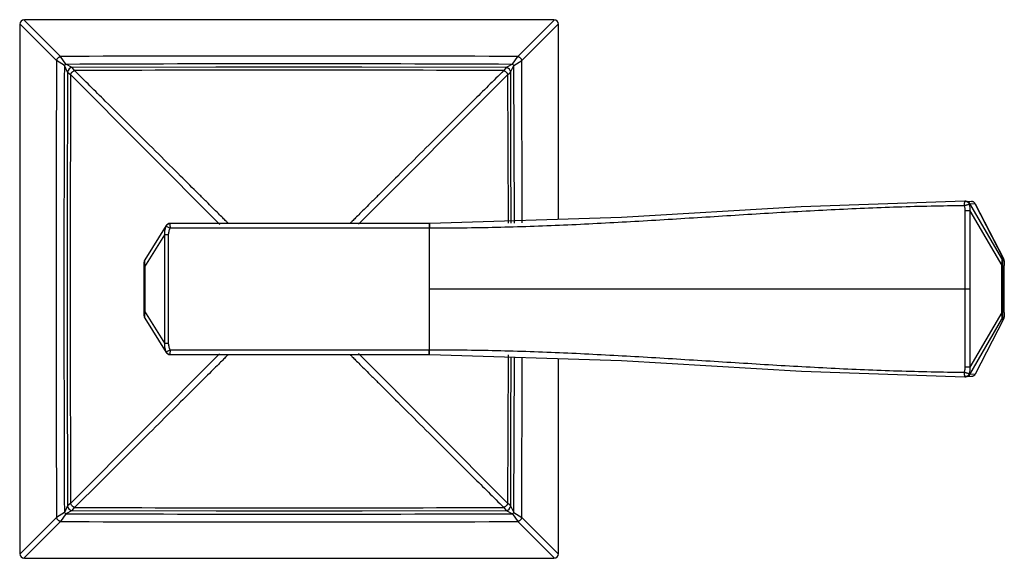
# Model space of a CAD drawing. Units: inches. Extents: x 4 to 18.1, y 1.7 to 13.2.
# Drawn here: x 13.9 to 18.1, y 10.6 to 12.9 of the extents above; entities that cross this region are included whole.
import ezdxf

# ---------------------------------------------------------------- set-up
doc = ezdxf.new("R2010")
doc.units = ezdxf.units.IN
doc.header["$LTSCALE"] = 1.21
doc.header["$MEASUREMENT"] = 0
doc.layers.get('0').update_dxf_attribs({"linetype": 'CONTINUOUS'})

msp = doc.modelspace()

# ---------------------------------------------------------------- linework, layer by layer
at = {"color": 9, "linetype": 'CONTINUOUS'}
for p, q in [((13.9158, 12.9007), (13.9143, 12.9022)), ((14.0713, 12.7457), (13.9158, 12.9007)), ((16.1788, 12.9007), (16.0233, 12.7457)), ((16.1804, 12.9022), (16.1788, 12.9007)), ((13.8979, 12.8859), (13.8995, 12.8844)), ((13.8995, 12.8844), (14.0545, 12.7289)), ((16.0402, 12.7289), (16.1951, 12.8844)), ((16.1951, 12.8844), (16.1967, 12.8859)), ((14.0937, 12.7122), (14.0713, 12.7457)), ((16.001, 12.7122), (16.0233, 12.7457)), ((14.088, 12.7065), (14.0545, 12.7289)), ((14.102, 12.6784), (14.088, 12.7065)), ((14.1217, 12.6982), (14.0937, 12.7122)), ((14.1318, 12.6854), (14.1219, 12.6983)), ((15.9728, 12.6983), (15.9628, 12.6854)), ((15.9728, 12.6982), (15.9726, 12.698)), ((16.001, 12.7122), (15.9728, 12.6982)), ((15.9926, 12.6784), (16.0067, 12.7065)), ((16.0067, 12.7065), (16.0402, 12.7289)), ((16.0084, 12.0439), (16.0067, 12.7065)), ((16.0419, 12.045), (16.0402, 12.7289)), ((14.1019, 12.6783), (14.1148, 12.6684)), ((14.7514, 12.0288), (14.1148, 12.6683)), ((15.3439, 12.0295), (15.9799, 12.6683)), ((15.9798, 12.6683), (15.9817, 12.0431)), ((15.9799, 12.6683), (15.9927, 12.6783)), ((18.0894, 11.8824), (17.9519, 12.1176)), ((17.9756, 12.1161), (17.9753, 12.1166)), ((17.9753, 12.1166), (18.0962, 11.8824)), ((17.9518, 12.0872), (17.9313, 12.0872)), ((17.9313, 12.0872), (17.9313, 11.7529)), ((17.9518, 12.0872), (18.0884, 11.8534)), ((17.9518, 12.0872), (17.9518, 11.7529)), ((14.5223, 12.0209), (14.5395, 12.0129)), ((15.9817, 12.0431), (15.9817, 12.0344)), ((16.0084, 12.0346), (16.0084, 12.0439)), ((16.0419, 12.0349), (16.0419, 12.045)), ((14.431, 11.8469), (14.5164, 11.9835)), ((14.5164, 11.5222), (14.5164, 11.9835)), ((14.5328, 11.9835), (14.5164, 11.9835)), ((14.5328, 11.5222), (14.5328, 11.9835)), ((15.6443, 12.0129), (14.5395, 12.0129)), ((15.6458, 12.0129), (15.6443, 12.0129)), ((15.6458, 11.4929), (15.6458, 12.0129)), ((18.0912, 11.8534), (18.0884, 11.8534)), ((18.0884, 11.6523), (18.0884, 11.8534)), ((18.0894, 11.8824), (18.0962, 11.8824)), ((18.0912, 11.8534), (18.0912, 11.6523)), ((18.0987, 11.8727), (18.0918, 11.8727)), ((18.0962, 11.8824), (18.0965, 11.8818)), ((18.0976, 11.8791), (18.0962, 11.8824)), ((18.0993, 11.8534), (18.0993, 11.8534)), ((18.0993, 11.6523), (18.0993, 11.8534)), ((14.431, 11.8469), (14.4282, 11.8469)), ((14.431, 11.8469), (14.431, 11.6589)), ((15.6458, 11.7529), (17.9519, 11.7529)), ((17.9313, 11.7529), (17.9313, 11.4185)), ((17.9519, 11.7529), (17.9518, 11.4186)), ((14.4282, 11.6589), (14.431, 11.6589)), ((14.431, 11.6589), (14.43, 11.6466)), ((14.5164, 11.5222), (14.431, 11.6589)), ((18.0884, 11.6523), (17.9518, 11.4186)), ((18.0884, 11.6523), (18.0912, 11.6523)), ((18.0993, 11.6523), (18.0993, 11.6523)), ((17.9519, 11.3881), (18.0894, 11.6234)), ((18.0962, 11.6234), (17.9753, 11.3892)), ((18.0962, 11.6234), (18.0894, 11.6234)), ((18.0918, 11.633), (18.0987, 11.633)), ((18.0962, 11.6234), (18.0975, 11.6263)), ((18.0965, 11.6239), (18.0962, 11.6234)), ((18.0984, 11.6297), (18.0987, 11.633)), ((14.5164, 11.5222), (14.5328, 11.5222)), ((14.7506, 11.4762), (14.1148, 10.8374)), ((14.5223, 11.4849), (14.5395, 11.4929)), ((14.5395, 11.4929), (15.6444, 11.4929)), ((14.5398, 11.4785), (14.5396, 11.485)), ((15.3433, 11.4769), (15.9799, 10.8374)), ((15.6444, 11.4929), (15.6458, 11.4929)), ((15.9817, 11.4626), (15.9798, 10.8374)), ((15.9817, 11.4713), (15.9817, 11.4626)), ((16.0067, 10.7992), (16.0084, 11.4618)), ((16.0402, 10.7769), (16.0419, 11.4608)), ((17.9518, 11.4186), (17.9313, 11.4185)), ((17.9753, 11.3892), (17.9756, 11.3896)), ((17.9341, 11.3779), (17.9315, 11.3777)), ((14.088, 10.7992), (14.0545, 10.7769)), ((14.102, 10.8273), (14.088, 10.7992)), ((14.1217, 10.8075), (14.0937, 10.7935)), ((14.1148, 10.8374), (14.1019, 10.8274)), ((14.1219, 10.8075), (14.1318, 10.8203)), ((15.9628, 10.8203), (15.9728, 10.8075)), ((15.9729, 10.8075), (16.001, 10.7935)), ((15.9927, 10.8274), (15.9799, 10.8374)), ((15.9926, 10.8273), (16.0067, 10.7992)), ((16.0067, 10.7992), (16.0402, 10.7769)), ((14.0545, 10.7769), (13.8995, 10.6214)), ((13.9158, 10.6051), (14.0713, 10.76)), ((14.0937, 10.7935), (14.0713, 10.76)), ((16.001, 10.7935), (16.0233, 10.76)), ((16.0233, 10.76), (16.1788, 10.6051)), ((16.1951, 10.6214), (16.0402, 10.7769)), ((13.8995, 10.6214), (13.8979, 10.6198)), ((13.9143, 10.6035), (13.9158, 10.6051)), ((16.1788, 10.6051), (16.1804, 10.6035)), ((16.1967, 10.6198), (16.1951, 10.6214))]:
    msp.add_line(p, q, dxfattribs=at)
at = {"color": 7, "linetype": 'CONTINUOUS'}
for p, q in [((16.1973, 12.0497), (16.197, 12.8825)), ((17.9329, 12.128), (17.9314, 12.128)), ((17.934, 12.128), (17.9315, 12.128)), ((17.9342, 12.128), (17.9329, 12.128)), ((17.9344, 12.128), (17.934, 12.128)), ((17.9349, 12.128), (17.9342, 12.1281)), ((17.9349, 12.128), (17.9347, 12.128)), ((17.9353, 12.128), (17.9349, 12.128)), ((17.9353, 12.128), (17.9587, 12.127)), ((17.9519, 12.1176), (17.9753, 12.1166)), ((18.0965, 11.8818), (17.9756, 12.1161)), ((14.5223, 12.0235), (14.4313, 11.8777)), ((15.6473, 12.0329), (14.5393, 12.0329)), ((14.4282, 11.6386), (14.4282, 11.8671)), ((18.0972, 11.8804), (18.0965, 11.8818)), ((18.0984, 11.8767), (18.0972, 11.8804)), ((18.0993, 11.8574), (18.0993, 11.8628)), ((18.0993, 11.6523), (18.0993, 11.8574)), ((18.0992, 11.638), (18.0993, 11.6426)), ((14.4313, 11.628), (14.5223, 11.4823)), ((18.0965, 11.6239), (17.9756, 11.3896)), ((18.099, 11.6345), (18.0992, 11.638)), ((14.5393, 11.4729), (15.6474, 11.4729)), ((16.197, 10.6232), (16.1973, 11.456)), ((17.9753, 11.3892), (17.9519, 11.3881)), ((17.9315, 11.3777), (17.9314, 11.3777)), ((17.9314, 11.3777), (17.9342, 11.3777)), ((17.9315, 11.3777), (17.9338, 11.3777)), ((17.9338, 11.3777), (17.9344, 11.3777)), ((17.9348, 11.3777), (17.9342, 11.3777)), ((17.9348, 11.3777), (17.9349, 11.3777)), ((17.9353, 11.3777), (17.9349, 11.3777)), ((17.9536, 11.3792), (17.9352, 11.381)), ((17.9588, 11.3788), (17.9353, 11.3777))]:
    msp.add_line(p, q, dxfattribs=at)
for points in [[(14.1219, 12.6983), (14.1143, 12.6968), (14.108, 12.6926), (14.1037, 12.6864), (14.1019, 12.6783)], [(15.9728, 12.6983), (15.3577, 12.6999), (14.7345, 12.6999), (14.1219, 12.6983)], [(15.9927, 12.6783), (15.9912, 12.6858), (15.987, 12.6922), (15.9808, 12.6965), (15.9728, 12.6983)], [(14.1019, 12.6783), (14.1003, 12.0632), (14.1003, 11.4401), (14.1019, 10.8274)], [(15.9944, 12.0345), (15.9938, 12.3432), (15.9927, 12.6783)], [(17.9314, 12.128), (17.2331, 12.1032), (16.4654, 12.0579), (15.6472, 12.0329)], [(17.9756, 12.1161), (17.9753, 12.1167), (17.9731, 12.1199), (17.9705, 12.1225)], [(18.0991, 11.871), (18.0988, 11.8738), (18.0984, 11.8767)], [(18.0993, 11.8628), (18.0992, 11.8675), (18.0991, 11.871)], [(18.0993, 11.6426), (18.0993, 11.6479), (18.0993, 11.6523)], [(18.0965, 11.6239), (18.0972, 11.6253), (18.0984, 11.6289)], [(18.0984, 11.6289), (18.0988, 11.6318), (18.099, 11.6345)], [(15.6473, 11.4729), (16.4663, 11.4477), (17.2341, 11.4025), (17.9314, 11.3777)], [(15.9927, 10.8274), (15.9938, 11.1618), (15.9944, 11.4622)], [(14.1019, 10.8274), (14.1034, 10.8199), (14.1076, 10.8136), (14.1138, 10.8092), (14.1219, 10.8075)], [(14.1219, 10.8075), (14.7362, 10.8058), (15.3594, 10.8058), (15.9728, 10.8075)], [(15.9728, 10.8075), (15.9803, 10.809), (15.9866, 10.8131), (15.991, 10.8194), (15.9927, 10.8274)]]:
    msp.add_lwpolyline(points, dxfattribs=at)
for centre, start, end in [((13.9177, 12.8825), 90.0287, 179.9713), ((16.177, 12.8825), 0.0287, 89.9713), ((14.5393, 12.0129), 90, 147.9946), ((14.4482, 11.8671), 147.9946, 180), ((14.4482, 11.6386), 180, 212.0054), ((14.5393, 11.4929), 212.0053, 269.9999), ((13.9177, 10.6232), 180.0287, 269.9713), ((16.177, 10.6232), 270.0287, 359.9713)]:
    msp.add_arc(centre, 0.02, start, end, dxfattribs=at)
at = {"color": 9, "linetype": 'CONTINUOUS'}
for centre, radius, start, end in [((15.0473, -245.3249), 258.0725, 89.783312, 90.216689), ((272.1281, 11.7529), 258.0755, 179.783314, 180.216686), ((250.2855, 11.7532), 236.1994, 179.768751, 180.231416), ((14.159, 12.6412), 0.0965, 132.6128, 137.3912), ((15.0477, -223.4799), 236.194, 89.768744, 90.23142), ((15.9357, 12.6412), 0.0965, 42.6128, 47.3912), ((215.1791, 11.7529), 201.0664, 179.739138, 180.260861), ((15.0473, -188.3762), 201.0637, 89.739135, 90.260865), ((17.9344, 12.108), 0.02, 28.893, 87.4028), ((14.5404, 12.0147), 0.0182, 90.0209, 93.2186), ((15.0164, 12.0129), 0.4768, 179.0954, 180.0031), ((14.6556, 11.8706), 0.2259, 182.7141, 184.254), ((14.7499, 11.8774), 0.3204, 184.2083, 185.4631), ((18.0781, 11.6332), 0.0206, 340.4979, 350.2302), ((14.5401, 11.4925), 0.0194, 203.3094, 209.8265), ((14.5413, 11.4933), 0.0208, 209.8674, 225.0172), ((14.5403, 11.4909), 0.018, 266.7676, 269.9928), ((14.9957, 11.4927), 0.4562, 179.9769, 180.9657), ((17.9344, 11.3978), 0.02, 272.5973, 331.107), ((14.159, 10.8645), 0.0965, 222.6134, 227.3917), ((15.0473, 211.877), 201.0587, 269.739114, 270.260886), ((15.9357, 10.8645), 0.0965, 312.6109, 317.3895), ((15.0473, 268.8305), 258.0724, 269.783311, 270.216689), ((15.0468, 247.9738), 237.1822, 269.76975, 270.230497)]:
    msp.add_arc(centre, radius, start, end, dxfattribs=at)
at = {"color": 7, "linetype": 'CONTINUOUS'}
for points, knots in [([(16.177, 12.9025), (15.8005, 12.9027), (15.0473, 12.903), (14.2942, 12.9027), (13.9176, 12.9025)], [0, 0, 0, 0, 0.5, 1, 1, 1, 1]), ([(15.6448, 12.027), (15.6446, 12.0249), (15.6444, 12.0201), (15.6443, 12.0154), (15.6443, 12.0129)], [0, 0, 0, 0, 0.459066, 1, 1, 1, 1]), ([(15.6458, 12.0329), (15.6458, 12.0329), (15.6457, 12.0328), (15.6456, 12.0326), (15.6455, 12.0325), (15.6455, 12.0323), (15.6454, 12.0319), (15.6452, 12.031), (15.645, 12.0293), (15.6448, 12.0278), (15.6448, 12.027)], [0, 0, 0, 0, 0.028357, 0.051513, 0.08171, 0.119197, 0.164062, 0.27595, 0.585804, 1, 1, 1, 1]), ([(15.6448, 11.4787), (15.6447, 11.4797), (15.6446, 11.4819), (15.6444, 11.4866), (15.6444, 11.4903), (15.6444, 11.4929)], [0, 0, 0, 0, 0.214437, 0.459062, 1, 1, 1, 1]), ([(15.6458, 11.4729), (15.6458, 11.4729), (15.6457, 11.473), (15.6456, 11.4731), (15.6455, 11.4733), (15.6455, 11.4735), (15.6454, 11.4739), (15.6452, 11.4748), (15.645, 11.4765), (15.6449, 11.4779), (15.6448, 11.4787)], [0, 0, 0, 0, 0.028314, 0.051449, 0.081628, 0.119101, 0.163957, 0.275837, 0.585722, 1, 1, 1, 1]), ([(13.9176, 10.6032), (14.2942, 10.603), (15.0473, 10.6028), (15.8005, 10.603), (16.177, 10.6032)], [0, 0, 0, 0, 0.5, 1, 1, 1, 1])]:
    msp.add_open_spline(points, degree=3, knots=knots, dxfattribs=at)
msp.add_open_spline([(13.8977, 12.8825), (13.8975, 12.506), (13.8972, 11.7529), (13.8975, 10.9997), (13.8977, 10.6232)], degree=3, dxfattribs=at)
at = {"color": 9, "linetype": 'CONTINUOUS'}
for points, knots in [([(14.0545, 12.7289), (14.0547, 12.7298), (14.0554, 12.7317), (14.0568, 12.7344), (14.0586, 12.737), (14.0608, 12.7394), (14.0632, 12.7416), (14.0658, 12.7434), (14.0685, 12.7448), (14.0704, 12.7455), (14.0713, 12.7457)], [0, 0, 0, 0, 0.115444, 0.239254, 0.368404, 0.500002, 0.6316, 0.760749, 0.884558, 1, 1, 1, 1]), ([(16.0233, 12.7457), (16.0242, 12.7455), (16.0261, 12.7448), (16.0288, 12.7434), (16.0314, 12.7416), (16.0339, 12.7394), (16.036, 12.737), (16.0378, 12.7344), (16.0392, 12.7317), (16.0399, 12.7298), (16.0402, 12.7289)], [0, 0, 0, 0, 0.115443, 0.239253, 0.368402, 0.500001, 0.631599, 0.760748, 0.884558, 1, 1, 1, 1]), ([(14.1148, 12.6683), (14.115, 12.6693), (14.1157, 12.6713), (14.1172, 12.6741), (14.1191, 12.6768), (14.122, 12.6801), (14.1254, 12.6827), (14.1291, 12.6845), (14.1309, 12.6852), (14.1318, 12.6854)], [0, 0, 0, 0, 0.120293, 0.248041, 0.379899, 0.512506, 0.769076, 0.889132, 1, 1, 1, 1]), ([(14.7873, 12.0329), (14.7842, 12.036), (14.7765, 12.0437), (14.7625, 12.0577), (14.7438, 12.0763), (14.7205, 12.0995), (14.6926, 12.1273), (14.6466, 12.173), (14.5788, 12.2405), (14.4859, 12.3329), (14.3788, 12.4395), (14.2592, 12.5586), (14.1755, 12.6419), (14.1319, 12.6854)], [0, 0, 0, 0, 0.014216, 0.035602, 0.064117, 0.099722, 0.142344, 0.191775, 0.310107, 0.45267, 0.616916, 0.800201, 1, 1, 1, 1]), ([(15.9627, 12.6854), (15.9191, 12.6419), (15.8355, 12.5586), (15.7159, 12.4395), (15.6088, 12.333), (15.5159, 12.2405), (15.4481, 12.1731), (15.4021, 12.1273), (15.3742, 12.0996), (15.3509, 12.0763), (15.3322, 12.0577), (15.3182, 12.0437), (15.3104, 12.036), (15.3073, 12.0329)], [0, 0, 0, 0, 0.199779, 0.383035, 0.547272, 0.689843, 0.808189, 0.857628, 0.900257, 0.935869, 0.96439, 0.985781, 1, 1, 1, 1]), ([(15.9628, 12.6854), (15.9637, 12.6852), (15.9655, 12.6845), (15.9692, 12.6827), (15.9727, 12.6801), (15.9756, 12.6768), (15.9774, 12.6741), (15.9789, 12.6713), (15.9796, 12.6693), (15.9799, 12.6683)], [0, 0, 0, 0, 0.110869, 0.230925, 0.487496, 0.620103, 0.751961, 0.879708, 1, 1, 1, 1]), ([(17.9282, 12.108), (17.881, 12.1077), (17.7865, 12.1064), (17.6446, 12.1026), (17.5025, 12.0972), (17.3602, 12.0906), (17.2179, 12.083), (17.0754, 12.0747), (16.9328, 12.0659), (16.7901, 12.0569), (16.6474, 12.0481), (16.5045, 12.0396), (16.3616, 12.0318), (16.1709, 12.0226), (15.9323, 12.0142), (15.7413, 12.0123), (15.6458, 12.0129)], [0, 0, 0, 0, 0.062005, 0.124137, 0.186377, 0.248709, 0.311119, 0.373592, 0.436118, 0.498687, 0.56129, 0.623921, 0.686574, 0.749244, 0.874614, 1, 1, 1, 1]), ([(17.9291, 12.1224), (17.929, 12.1213), (17.9287, 12.119), (17.9284, 12.1155), (17.9282, 12.1118), (17.9282, 12.1093), (17.9282, 12.108)], [0, 0, 0, 0, 0.224132, 0.476538, 0.740335, 1, 1, 1, 1]), ([(17.9501, 12.1136), (17.9497, 12.1136), (17.9487, 12.1134), (17.9469, 12.113), (17.9445, 12.1125), (17.9416, 12.1118), (17.9384, 12.1109), (17.9339, 12.1097), (17.9305, 12.1087), (17.9282, 12.108)], [0, 0, 0, 0, 0.053358, 0.134756, 0.244182, 0.377311, 0.528079, 0.687811, 1, 1, 1, 1]), ([(17.9282, 12.108), (17.9287, 12.1063), (17.9305, 12.0995), (17.9313, 12.0925), (17.9313, 12.0872)], [0, 0, 0, 0, 0.251286, 1, 1, 1, 1]), ([(17.9314, 12.128), (17.9313, 12.128), (17.9311, 12.1279), (17.9308, 12.1277), (17.9305, 12.1272), (17.9302, 12.1266), (17.9299, 12.1258), (17.9296, 12.1248), (17.9294, 12.1237), (17.9292, 12.1228), (17.9291, 12.1224)], [0, 0, 0, 0, 0.048321, 0.109503, 0.191107, 0.297846, 0.432561, 0.595219, 0.784776, 1, 1, 1, 1]), ([(17.9315, 12.128), (17.9328, 12.128), (17.9356, 12.1277), (17.9382, 12.1268), (17.9395, 12.1262)], [0, 0, 0, 0, 0.488042, 1, 1, 1, 1]), ([(17.9395, 12.1262), (17.9408, 12.1256), (17.9432, 12.1241), (17.9463, 12.1211), (17.9486, 12.1175), (17.9497, 12.1149), (17.9501, 12.1136)], [0, 0, 0, 0, 0.25168, 0.505505, 0.757517, 1, 1, 1, 1]), ([(17.9519, 12.1176), (17.952, 12.1175), (17.952, 12.1172), (17.9521, 12.1165), (17.9518, 12.1156), (17.9511, 12.1146), (17.9504, 12.1139), (17.9501, 12.1136)], [0, 0, 0, 0, 0.10267, 0.205186, 0.425138, 0.685898, 1, 1, 1, 1]), ([(17.9501, 12.1136), (17.9511, 12.1093), (17.9524, 12.1005), (17.9523, 12.0916), (17.9518, 12.0872)], [0, 0, 0, 0, 0.498074, 1, 1, 1, 1]), ([(17.9753, 12.1166), (17.9745, 12.1181), (17.973, 12.1202), (17.9704, 12.1225), (17.9683, 12.124), (17.9661, 12.1252), (17.9637, 12.1261), (17.9612, 12.1267), (17.9596, 12.1269), (17.9588, 12.1269)], [0, 0, 0, 0, 0.249024, 0.376562, 0.50422, 0.630949, 0.756236, 0.87957, 1, 1, 1, 1]), ([(14.5164, 11.9835), (14.5161, 11.9867), (14.5159, 11.9931), (14.5169, 12.0026), (14.519, 12.0119), (14.5211, 12.0179), (14.5223, 12.0209)], [0, 0, 0, 0, 0.250374, 0.500452, 0.750314, 1, 1, 1, 1]), ([(14.5223, 12.0209), (14.5222, 12.0211), (14.522, 12.0215), (14.5219, 12.0222), (14.522, 12.0229), (14.5222, 12.0233), (14.5223, 12.0235)], [0, 0, 0, 0, 0.264602, 0.508894, 0.748052, 1, 1, 1, 1]), ([(14.5223, 12.0209), (14.5225, 12.0214), (14.5236, 12.0237), (14.5252, 12.0258), (14.5266, 12.0272)], [0, 0, 0, 0, 0.243365, 1, 1, 1, 1]), ([(14.5266, 12.0272), (14.5275, 12.0281), (14.5295, 12.0297), (14.5317, 12.0309), (14.5329, 12.0314)], [0, 0, 0, 0, 0.500667, 1, 1, 1, 1]), ([(14.5329, 12.0314), (14.5334, 12.0316), (14.5355, 12.0323), (14.5377, 12.0328), (14.5393, 12.0328)], [0, 0, 0, 0, 0.255363, 1, 1, 1, 1]), ([(14.5396, 12.0204), (14.5396, 12.0213), (14.5396, 12.0229), (14.5397, 12.0252), (14.5398, 12.0273), (14.5399, 12.0291), (14.54, 12.0304), (14.54, 12.0312), (14.5401, 12.0317), (14.5401, 12.0322), (14.5402, 12.0325), (14.5402, 12.0327), (14.5403, 12.0328), (14.5403, 12.0328)], [0, 0, 0, 0, 0.204072, 0.391724, 0.559362, 0.703713, 0.822049, 0.870632, 0.911761, 0.945304, 0.971183, 0.989364, 1, 1, 1, 1]), ([(15.6463, 12.027), (15.6462, 12.026), (15.6461, 12.0237), (15.6459, 12.019), (15.6458, 12.0153), (15.6458, 12.0129)], [0, 0, 0, 0, 0.224979, 0.477519, 1, 1, 1, 1]), ([(15.6472, 12.0329), (15.6472, 12.0329), (15.6471, 12.0328), (15.647, 12.0327), (15.647, 12.0325), (15.6469, 12.0323), (15.6468, 12.032), (15.6466, 12.0311), (15.6464, 12.0294), (15.6463, 12.0279), (15.6463, 12.027)], [0, 0, 0, 0, 0.024203, 0.044218, 0.070826, 0.104575, 0.145876, 0.25248, 0.564752, 1, 1, 1, 1]), ([(14.5328, 11.9835), (14.5328, 11.9885), (14.5338, 11.9961), (14.5366, 12.0058), (14.5385, 12.0105), (14.5395, 12.0129)], [0, 0, 0, 0, 0.495623, 0.747295, 1, 1, 1, 1]), ([(14.4313, 11.8777), (14.4311, 11.8775), (14.4308, 11.8768), (14.4305, 11.8755), (14.4302, 11.8739), (14.43, 11.8719), (14.4299, 11.8694), (14.4298, 11.8654), (14.4299, 11.8622), (14.43, 11.8599)], [0, 0, 0, 0, 0.052407, 0.123006, 0.21431, 0.328042, 0.464804, 0.623952, 1, 1, 1, 1]), ([(18.0884, 11.8534), (18.0885, 11.8552), (18.0889, 11.8587), (18.0893, 11.8638), (18.0896, 11.8685), (18.0898, 11.8727), (18.0899, 11.8762), (18.0899, 11.8789), (18.0897, 11.8807), (18.0895, 11.8818), (18.0894, 11.8822), (18.0894, 11.8824)], [0, 0, 0, 0, 0.184719, 0.361909, 0.526259, 0.671804, 0.793302, 0.887949, 0.955982, 0.980771, 1, 1, 1, 1]), ([(18.0912, 11.8534), (18.0912, 11.8548), (18.0912, 11.8574), (18.0912, 11.8612), (18.0913, 11.8646), (18.0913, 11.8672), (18.0914, 11.8689), (18.0914, 11.87), (18.0915, 11.8709), (18.0916, 11.8716), (18.0916, 11.8721), (18.0917, 11.8724), (18.0917, 11.8726), (18.0918, 11.8727), (18.0918, 11.8727), (18.0918, 11.8727)], [0, 0, 0, 0, 0.206591, 0.404162, 0.585406, 0.740013, 0.804106, 0.85878, 0.904036, 0.939883, 0.966483, 0.9846, 0.990788, 0.995256, 1, 1, 1, 1]), ([(18.0987, 11.8727), (18.0987, 11.8733), (18.0986, 11.8754), (18.0981, 11.8775), (18.0976, 11.8791)], [0, 0, 0, 0, 0.248627, 1, 1, 1, 1]), ([(18.0987, 11.8727), (18.0987, 11.8727), (18.0988, 11.8727), (18.0988, 11.8726), (18.0988, 11.8724), (18.0989, 11.8721), (18.099, 11.8716), (18.099, 11.8709), (18.0991, 11.87), (18.0991, 11.8689), (18.0992, 11.8672), (18.0993, 11.8646), (18.0993, 11.8612), (18.0993, 11.8574), (18.0993, 11.8548), (18.0993, 11.8534)], [0, 0, 0, 0, 0.004744, 0.009212, 0.015399, 0.033517, 0.060117, 0.095965, 0.141223, 0.195897, 0.259992, 0.414597, 0.595838, 0.793408, 1, 1, 1, 1]), ([(14.43, 11.6466), (14.4299, 11.6443), (14.4298, 11.6409), (14.4298, 11.6367), (14.43, 11.6341), (14.4302, 11.632), (14.4304, 11.6303), (14.4308, 11.629), (14.4311, 11.6283), (14.4313, 11.628)], [0, 0, 0, 0, 0.376223, 0.535793, 0.672862, 0.787002, 0.878261, 0.948361, 1, 1, 1, 1]), ([(18.0894, 11.6234), (18.0894, 11.6235), (18.0895, 11.624), (18.0897, 11.625), (18.0899, 11.6268), (18.0899, 11.6296), (18.0898, 11.6331), (18.0896, 11.6373), (18.0893, 11.642), (18.0889, 11.647), (18.0885, 11.6505), (18.0884, 11.6523)], [0, 0, 0, 0, 0.019229, 0.044016, 0.112043, 0.206688, 0.328183, 0.473727, 0.638075, 0.815274, 1, 1, 1, 1]), ([(18.0918, 11.633), (18.0918, 11.633), (18.0918, 11.6331), (18.0917, 11.6332), (18.0917, 11.6333), (18.0916, 11.6337), (18.0916, 11.6342), (18.0915, 11.6349), (18.0914, 11.6357), (18.0914, 11.6368), (18.0913, 11.6386), (18.0913, 11.6411), (18.0912, 11.6446), (18.0912, 11.6484), (18.0912, 11.651), (18.0912, 11.6523)], [0, 0, 0, 0, 0.004744, 0.009212, 0.015399, 0.033517, 0.060117, 0.095965, 0.141223, 0.195897, 0.259992, 0.414597, 0.595838, 0.793408, 1, 1, 1, 1]), ([(18.0993, 11.6523), (18.0993, 11.651), (18.0993, 11.6484), (18.0993, 11.6446), (18.0993, 11.6411), (18.0992, 11.6386), (18.0991, 11.6368), (18.0991, 11.6357), (18.099, 11.6349), (18.099, 11.6342), (18.0989, 11.6337), (18.0988, 11.6333), (18.0988, 11.6332), (18.0988, 11.6331), (18.0987, 11.633), (18.0987, 11.633)], [0, 0, 0, 0, 0.206591, 0.404162, 0.585406, 0.740013, 0.804106, 0.85878, 0.904036, 0.939883, 0.966483, 0.9846, 0.990788, 0.995256, 1, 1, 1, 1]), ([(14.5223, 11.4849), (14.5199, 11.4908), (14.5163, 11.5031), (14.5158, 11.5159), (14.5164, 11.5222)], [0, 0, 0, 0, 0.499675, 1, 1, 1, 1]), ([(14.5395, 11.4929), (14.5385, 11.4952), (14.5366, 11.5), (14.5338, 11.5097), (14.5328, 11.5172), (14.5328, 11.5222)], [0, 0, 0, 0, 0.252717, 0.504387, 1, 1, 1, 1]), ([(14.7873, 11.4729), (14.7842, 11.4698), (14.7764, 11.462), (14.7625, 11.448), (14.7438, 11.4294), (14.7096, 11.3954), (14.6558, 11.3419), (14.5787, 11.2652), (14.4858, 11.1727), (14.335, 11.0227), (14.2155, 10.9036), (14.1318, 10.8203)], [0, 0, 0, 0, 0.014214, 0.035602, 0.064149, 0.099793, 0.191857, 0.310246, 0.452776, 0.617043, 1, 1, 1, 1]), ([(14.5223, 11.4823), (14.5222, 11.4825), (14.522, 11.4829), (14.5219, 11.4835), (14.522, 11.4842), (14.5222, 11.4847), (14.5223, 11.4849)], [0, 0, 0, 0, 0.251948, 0.491106, 0.735398, 1, 1, 1, 1]), ([(14.5329, 11.4744), (14.5317, 11.4748), (14.5295, 11.476), (14.5275, 11.4777), (14.5266, 11.4786)], [0, 0, 0, 0, 0.499333, 1, 1, 1, 1]), ([(14.5393, 11.4729), (14.5388, 11.4729), (14.5366, 11.4731), (14.5345, 11.4737), (14.5329, 11.4744)], [0, 0, 0, 0, 0.244369, 1, 1, 1, 1]), ([(14.5403, 11.4729), (14.5403, 11.4729), (14.5403, 11.4729), (14.5402, 11.473), (14.5402, 11.4733), (14.5401, 11.4738), (14.54, 11.4744), (14.54, 11.4752), (14.5399, 11.4762), (14.5398, 11.4773), (14.5398, 11.4781), (14.5398, 11.4785)], [0, 0, 0, 0, 0.007885, 0.021864, 0.072324, 0.153742, 0.265914, 0.408196, 0.579114, 0.776957, 1, 1, 1, 1]), ([(15.3073, 11.4729), (15.3104, 11.4698), (15.3182, 11.462), (15.3322, 11.448), (15.3508, 11.4294), (15.3742, 11.4062), (15.4021, 11.3784), (15.448, 11.3327), (15.5159, 11.2652), (15.6088, 11.1728), (15.7159, 11.0662), (15.8355, 10.9471), (15.9192, 10.8638), (15.9628, 10.8203)], [0, 0, 0, 0, 0.014216, 0.035601, 0.064115, 0.09972, 0.142342, 0.191774, 0.310108, 0.452672, 0.616917, 0.800201, 1, 1, 1, 1]), ([(15.6458, 11.4929), (15.6936, 11.4932), (15.7891, 11.493), (15.9323, 11.4906), (16.0755, 11.4865), (16.2186, 11.4809), (16.3616, 11.474), (16.5045, 11.4662), (16.6474, 11.4577), (16.7901, 11.4488), (16.9328, 11.4399), (17.1228, 11.4281), (17.3127, 11.4173), (17.5025, 11.4085), (17.6446, 11.4032), (17.7865, 11.3994), (17.881, 11.398), (17.9282, 11.3977)], [0, 0, 0, 0, 0.062693, 0.125388, 0.188077, 0.250759, 0.313428, 0.376081, 0.438711, 0.501315, 0.563884, 0.626409, 0.751291, 0.813623, 0.875863, 0.937995, 1, 1, 1, 1]), ([(15.6463, 11.4787), (15.6461, 11.4809), (15.6459, 11.4856), (15.6458, 11.4903), (15.6458, 11.4929)], [0, 0, 0, 0, 0.459057, 1, 1, 1, 1]), ([(15.6474, 11.4729), (15.6473, 11.4729), (15.6472, 11.473), (15.6471, 11.4731), (15.647, 11.4734), (15.6469, 11.4738), (15.6467, 11.4745), (15.6466, 11.4753), (15.6465, 11.4763), (15.6464, 11.4775), (15.6463, 11.4783), (15.6463, 11.4787)], [0, 0, 0, 0, 0.033067, 0.057385, 0.088244, 0.170895, 0.282255, 0.422198, 0.589532, 0.782687, 1, 1, 1, 1]), ([(17.9313, 11.4185), (17.9313, 11.4168), (17.931, 11.4098), (17.9297, 11.4028), (17.9282, 11.3977)], [0, 0, 0, 0, 0.249034, 1, 1, 1, 1]), ([(17.9282, 11.3977), (17.9282, 11.3965), (17.9282, 11.394), (17.9284, 11.3903), (17.9287, 11.3868), (17.929, 11.3841), (17.9293, 11.3822), (17.9296, 11.381), (17.9299, 11.38), (17.9302, 11.3792), (17.9305, 11.3785), (17.9308, 11.3781), (17.9311, 11.3778), (17.9313, 11.3777), (17.9314, 11.3777)], [0, 0, 0, 0, 0.178416, 0.359754, 0.533601, 0.688623, 0.755677, 0.814755, 0.865465, 0.907472, 0.940734, 0.966113, 0.98508, 1, 1, 1, 1]), ([(17.9282, 11.3977), (17.9305, 11.397), (17.9339, 11.396), (17.9384, 11.3948), (17.9416, 11.394), (17.9445, 11.3932), (17.9469, 11.3927), (17.9487, 11.3923), (17.9497, 11.3922), (17.9501, 11.3921)], [0, 0, 0, 0, 0.312188, 0.47192, 0.622688, 0.755817, 0.865243, 0.946641, 1, 1, 1, 1]), ([(17.9501, 11.3921), (17.9496, 11.3904), (17.9484, 11.3878), (17.9462, 11.3847), (17.9443, 11.3826), (17.942, 11.3808), (17.9395, 11.3794), (17.9368, 11.3785), (17.935, 11.3781), (17.9341, 11.3779)], [0, 0, 0, 0, 0.245239, 0.372452, 0.500221, 0.627474, 0.75381, 0.878435, 1, 1, 1, 1]), ([(17.9518, 11.4186), (17.9523, 11.4141), (17.9524, 11.4052), (17.9511, 11.3964), (17.9501, 11.3921)], [0, 0, 0, 0, 0.501925, 1, 1, 1, 1]), ([(17.9501, 11.3921), (17.9504, 11.3918), (17.9511, 11.3912), (17.9518, 11.3901), (17.9521, 11.3892), (17.952, 11.3886), (17.952, 11.3882), (17.9519, 11.3881)], [0, 0, 0, 0, 0.314095, 0.574833, 0.794801, 0.897338, 1, 1, 1, 1]), ([(17.9753, 11.3892), (17.9745, 11.3877), (17.973, 11.3856), (17.9705, 11.3833), (17.9684, 11.3817), (17.9661, 11.3805), (17.9637, 11.3796), (17.9612, 11.3791), (17.9596, 11.3789), (17.9588, 11.3788)], [0, 0, 0, 0, 0.249, 0.376526, 0.504177, 0.630905, 0.756195, 0.879542, 1, 1, 1, 1]), ([(14.1318, 10.8203), (14.1309, 10.8206), (14.1289, 10.8213), (14.1261, 10.8228), (14.1233, 10.8246), (14.1201, 10.8275), (14.1175, 10.831), (14.1157, 10.8347), (14.115, 10.8365), (14.1148, 10.8374)], [0, 0, 0, 0, 0.120293, 0.248041, 0.379899, 0.512506, 0.769075, 0.889131, 1, 1, 1, 1]), ([(15.9799, 10.8374), (15.9796, 10.8364), (15.9789, 10.8345), (15.9774, 10.8316), (15.9756, 10.8289), (15.9727, 10.8256), (15.9692, 10.823), (15.9655, 10.8212), (15.9637, 10.8206), (15.9628, 10.8203)], [0, 0, 0, 0, 0.120293, 0.248041, 0.379899, 0.512506, 0.769075, 0.889131, 1, 1, 1, 1]), ([(14.0713, 10.76), (14.0704, 10.7603), (14.0685, 10.761), (14.0658, 10.7624), (14.0632, 10.7642), (14.0608, 10.7663), (14.0586, 10.7688), (14.0568, 10.7714), (14.0554, 10.7741), (14.0547, 10.7759), (14.0545, 10.7769)], [0, 0, 0, 0, 0.115444, 0.239255, 0.368405, 0.500003, 0.631601, 0.760749, 0.884558, 1, 1, 1, 1]), ([(16.0402, 10.7769), (16.0399, 10.7759), (16.0392, 10.7741), (16.0378, 10.7714), (16.036, 10.7688), (16.0339, 10.7663), (16.0314, 10.7642), (16.0288, 10.7624), (16.0261, 10.761), (16.0242, 10.7603), (16.0233, 10.76)], [0, 0, 0, 0, 0.115443, 0.239254, 0.368403, 0.500001, 0.631599, 0.760747, 0.884557, 1, 1, 1, 1])]:
    msp.add_open_spline(points, degree=3, knots=knots, dxfattribs=at)
for points in [[(18.0894, 11.8824), (18.091, 11.8795), (18.0918, 11.876), (18.0918, 11.8727)], [(18.0918, 11.633), (18.0918, 11.6297), (18.091, 11.6263), (18.0894, 11.6234)]]:
    msp.add_open_spline(points, degree=3, dxfattribs=at)

doc.saveas('drawing.dxf')
